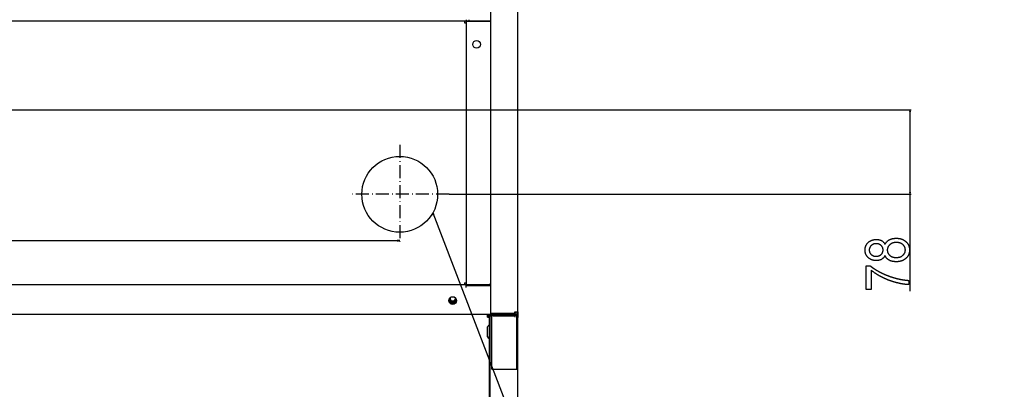
# Model space of a CAD drawing. Extents: x -3573 to 5628, y -3715 to 3188.
# Drawn here: x 11 to 920, y -2014 to -1673 of the extents above; entities that cross this region are included whole.
import ezdxf

# ---------------------------------------------------------------- set-up
doc = ezdxf.new("R2010")
doc.units = 0
doc.header["$MEASUREMENT"] = 0
doc.linetypes.add('DASHDOT', pattern=[18.5, 12, -3, 0.5, -3])
doc.layers.get('0').update_dxf_attribs({"linetype": 'CONTINUOUS'})

msp = doc.modelspace()

# ---------------------------------------------------------------- linework, layer by layer
at = {"color": 7}
for p, q in [((446.087189, -1944.075317), (446.087189, -1646.575317)), ((471.087189, -1942.575317), (471.087189, -1648.075317)), ((423.337189, -1674.475342), (-581.162842, -1674.475342)), ((421.837189, -1674.475342), (421.837189, -1675.975342)), ((421.837189, -1675.975342), (423.337189, -1675.975342)), ((423.337189, -1673.225342), (423.337189, -1674.475342)), ((423.337189, -1674.475342), (446.087189, -1674.475342)), ((423.337189, -1674.475342), (423.337189, -1917.475342)), ((426.087189, -1674.475342), (423.337189, -1674.475342)), ((426.087189, -1674.476074), (426.087189, -1673.226074)), ((446.037201, -1674.475342), (426.087189, -1674.475342)), ((426.137177, -1674.476074), (426.137177, -1673.226074)), ((446.087189, -1674.575317), (446.037018, -1674.575317)), ((446.037201, -1674.475342), (446.037201, -1917.475342)), ((-474.412811, -1756.275269), (834.355835, -1756.275269)), ((833.355835, -1756.275269), (832.838257, -1758.207153)), ((832.838257, -1758.207153), (833.873535, -1758.207153)), ((833.873535, -1758.207153), (833.355835, -1756.275269)), ((833.355835, -1832.343506), (833.355835, -1758.207153)), ((407.587189, -1834.275269), (834.355835, -1834.275269)), ((832.838257, -1832.343506), (833.355835, -1834.275269)), ((833.873535, -1832.343506), (832.838257, -1832.343506)), ((833.355835, -1834.275269), (833.873535, -1832.343506)), ((833.355835, -1923.718872), (833.355835, -1834.275269)), ((-517.980957, -1877.013184), (360.155334, -1877.013184)), ((362.087189, -1877.013184), (360.155334, -1876.495483)), ((360.155334, -1876.495483), (360.155334, -1877.530762)), ((360.155334, -1877.530762), (362.087189, -1877.013184)), ((-581.162842, -1917.475342), (423.337189, -1917.475342)), ((421.837189, -1915.975342), (421.837189, -1917.475342)), ((421.837189, -1915.975342), (423.337189, -1915.975342)), ((423.537201, -1917.525269), (423.336487, -1917.525269)), ((423.337189, -1917.475342), (446.087189, -1917.475342)), ((423.337189, -1917.475342), (426.087189, -1917.475342)), ((423.337189, -1918.725342), (423.337189, -1917.475342)), ((423.537201, -1917.525269), (423.537201, -1918.726074)), ((424.787201, -1917.525269), (444.587189, -1917.525269)), ((424.787201, -1917.525269), (424.787201, -1918.725342)), ((426.087189, -1917.475342), (446.037201, -1917.475342)), ((444.837189, -1917.476074), (444.837189, -1917.536743)), ((446.036469, -1916.975342), (446.087189, -1916.975342)), ((446.087189, -1916.075317), (446.037018, -1916.075317)), ((446.087189, -1916.975342), (446.037201, -1916.975342)), ((423.337189, -1920.225342), (423.337189, -1918.725342)), ((446.037201, -1918.725342), (423.337189, -1918.725342)), ((446.037201, -1918.725342), (446.037201, -1945.225342)), ((407.675354, -1933.415771), (408.368622, -1934.616455)), ((413.557678, -1934.775269), (408.516693, -1934.775269)), ((413.1539, -1935.125244), (408.920471, -1935.125244)), ((445.587189, -1945.275269), (-603.412842, -1945.275269)), ((443.087189, -1947.725342), (443.087189, -1945.275269)), ((444.087189, -1946.225342), (444.087189, -1945.725342)), ((445.587189, -1945.225342), (445.587189, -1946.225342)), ((468.587189, -1945.225342), (445.587189, -1945.225342)), ((446.087189, -1943.975342), (446.036469, -1943.975342)), ((446.037201, -1945.275269), (471.087189, -1945.275269)), ((446.087189, -1944.075317), (446.087189, -1945.275269)), ((446.087189, -1944.075317), (448.837189, -1944.075317)), ((446.087189, -1946.575317), (446.087189, -1945.275269)), ((447.087189, -1995.673828), (447.087189, -1945.673828)), ((447.087189, -1945.673828), (470.087189, -1945.673828)), ((447.337189, -1945.225342), (447.337189, -1944.075317)), ((448.837189, -1944.075317), (468.337189, -1944.075317)), ((468.337189, -1942.575317), (471.087189, -1942.575317)), ((468.337189, -1944.075317), (468.337189, -1942.575317)), ((468.337189, -1945.225342), (468.337189, -1944.075317)), ((468.587189, -1945.225342), (468.587189, -1945.673828)), ((470.087189, -1995.673828), (470.087189, -1945.673828)), ((471.087189, -1942.575317), (471.087189, -1948.075317)), ((443.086456, -1946.225342), (444.087189, -1946.225342)), ((443.087189, -1947.725342), (444.587189, -1947.725342)), ((443.087189, -1947.725342), (444.587189, -1947.725342)), ((444.087189, -1946.225342), (444.087189, -1947.725342)), ((444.587189, -1947.725342), (444.587189, -2553.725342)), ((445.587189, -1947.725342), (444.587189, -1947.725342)), ((447.087189, -1946.225342), (445.587189, -1946.225342)), ((447.087189, -1946.725342), (445.587189, -1946.725342)), ((445.587189, -2553.725342), (445.587189, -1946.725342)), ((468.587189, -1946.725342), (448.087189, -1946.725342)), ((468.587189, -1947.725342), (468.587189, -1946.725342)), ((470.087189, -1947.725342), (471.087189, -1947.725342)), ((471.087189, -2552.225342), (471.087189, -1947.725342)), ((443.187164, -1963.430664), (443.187164, -1956.625244)), ((443.187164, -1965.825317), (443.187164, -1963.430664)), ((447.087189, -1995.673828), (470.087189, -1995.673828))]:
    msp.add_line(p, q, dxfattribs=at)
at = {"color": 7, "linetype": 'DASHDOT'}
for p, q in [((362.087189, -1788.775269), (362.087189, -1879.775269)), ((407.587189, -1834.275269), (316.587189, -1834.275269))]:
    msp.add_line(p, q, dxfattribs=at)
at = {"color": 7}
for points in [[(392.596985, -1851.42627), (618.087158, -2438.160889), (920.424805, -2438.160889)], [(393.773193, -1853.043823), (392.596985, -1851.42627), (392.806824, -1853.415283)]]:
    msp.add_lwpolyline(points, dxfattribs=at)
for points in [[(810.289917, -1890.66333), (810.172119, -1890.906006), (810.049194, -1891.142334), (809.921021, -1891.372314), (809.787598, -1891.595947), (809.649048, -1891.813232), (809.505127, -1892.024292), (809.356079, -1892.229004), (809.201904, -1892.427368), (809.042358, -1892.619385), (808.877686, -1892.805054), (808.707764, -1892.984497), (808.532593, -1893.157593), (808.352295, -1893.324341), (808.166748, -1893.484741), (807.975952, -1893.638794), (807.779907, -1893.786621), (807.578613, -1893.928101), (807.372192, -1894.063232), (807.160522, -1894.192017), (806.964478, -1894.302979), (806.763794, -1894.408569), (806.558716, -1894.508667), (806.348999, -1894.603394), (806.134888, -1894.692627), (805.91626, -1894.776611), (805.693115, -1894.855103), (805.465332, -1894.928101), (805.233154, -1894.99585), (804.99646, -1895.057983), (804.755371, -1895.114868), (804.509644, -1895.16626), (804.259399, -1895.21228), (804.004639, -1895.25293), (803.745483, -1895.288086), (803.481689, -1895.317871), (803.213501, -1895.342163), (802.940674, -1895.361084), (802.663452, -1895.374634), (802.381714, -1895.382813), (802.095459, -1895.385498), (801.812256, -1895.382813), (801.532349, -1895.374756), (801.255737, -1895.361328), (800.982544, -1895.342407), (800.712524, -1895.318237), (800.445801, -1895.288574), (800.182373, -1895.253662), (799.922363, -1895.213257), (799.665527, -1895.16748), (799.411987, -1895.116333), (799.161865, -1895.059814), (798.914917, -1894.997925), (798.671265, -1894.930664), (798.43103, -1894.858032), (798.19397, -1894.779907), (797.960205, -1894.696533), (797.729858, -1894.607666), (797.502686, -1894.513428), (797.278931, -1894.41394), (797.05835, -1894.30896), (796.841064, -1894.198608), (796.627197, -1894.082886), (796.416504, -1893.961792), (796.209229, -1893.835205), (796.005127, -1893.703369), (795.804443, -1893.566162), (795.606934, -1893.423462), (795.412842, -1893.275391), (795.222046, -1893.12207), (795.034424, -1892.963257), (794.85022, -1892.799072), (794.669189, -1892.629517), (794.481201, -1892.444214), (794.299438, -1892.255737), (794.124146, -1892.064209), (793.9552, -1891.869507), (793.792603, -1891.671631), (793.636475, -1891.470703), (793.486572, -1891.266479), (793.34314, -1891.059326), (793.206055, -1890.848877), (793.075439, -1890.635376), (792.95105, -1890.418701), (792.83313, -1890.198975), (792.721558, -1889.976074), (792.616333, -1889.75), (792.517578, -1889.520752), (792.425049, -1889.288452), (792.338989, -1889.052979), (792.259399, -1888.814453), (792.186035, -1888.572632), (792.119141, -1888.327759), (792.058472, -1888.079834), (792.004395, -1887.828735), (791.956543, -1887.574463), (791.915039, -1887.317017), (791.880005, -1887.056519), (791.851318, -1886.792847), (791.828979, -1886.526001), (791.81311, -1886.256104), (791.803467, -1885.983032), (791.800293, -1885.706787), (791.803345, -1885.437256), (791.8125, -1885.170532), (791.827637, -1884.90686), (791.848999, -1884.64624), (791.876343, -1884.388428), (791.90979, -1884.133545), (791.949219, -1883.881714), (791.994873, -1883.632813), (792.046509, -1883.386841), (792.104248, -1883.143921), (792.168091, -1882.903809), (792.238037, -1882.666748), (792.313965, -1882.432617), (792.396118, -1882.201416), (792.484253, -1881.973267), (792.578491, -1881.747925), (792.678711, -1881.525635), (792.785156, -1881.306274), (792.897583, -1881.089844), (793.016113, -1880.876343), (793.140747, -1880.665894), (793.271484, -1880.458374), (793.408203, -1880.253662), (793.551147, -1880.052124), (793.700073, -1879.853394), (793.855103, -1879.657593), (794.016113, -1879.464844), (794.18335, -1879.275024), (794.356567, -1879.088135), (794.535889, -1878.904297), (794.721313, -1878.723267), (794.899902, -1878.557251), (795.081665, -1878.39624), (795.266479, -1878.240479), (795.454346, -1878.089722), (795.645386, -1877.944092), (795.8396, -1877.803589), (796.036865, -1877.668213), (796.237305, -1877.537842), (796.440796, -1877.41272), (796.647461, -1877.292603), (796.857178, -1877.177612), (797.070068, -1877.067749), (797.286133, -1876.963013), (797.505249, -1876.863403), (797.727417, -1876.768921), (797.952759, -1876.679443), (798.181152, -1876.595215), (798.41272, -1876.515991), (798.647461, -1876.441895), (798.885254, -1876.372925), (799.126221, -1876.309082), (799.370239, -1876.250244), (799.617432, -1876.196655), (799.867676, -1876.148071), (800.121094, -1876.104614), (800.377563, -1876.066284), (800.637207, -1876.033081), (800.899902, -1876.005005), (801.165771, -1875.982056), (801.434814, -1875.964111), (801.706909, -1875.951416), (801.982056, -1875.943726), (802.260376, -1875.941162), (802.534546, -1875.943848), (802.804565, -1875.95166), (803.070557, -1875.964844), (803.33252, -1875.983154), (803.590332, -1876.006836), (803.844116, -1876.035767), (804.093872, -1876.069946), (804.3396, -1876.109375), (804.581299, -1876.154053), (804.818848, -1876.203979), (805.05249, -1876.259155), (805.281982, -1876.31958), (805.507324, -1876.385254), (805.72876, -1876.456177), (805.946045, -1876.532349), (806.159302, -1876.613892), (806.36853, -1876.700562), (806.57373, -1876.79248), (806.77478, -1876.889771), (806.971924, -1876.992188), (807.164917, -1877.099976), (807.373535, -1877.22522), (807.577271, -1877.357056), (807.776001, -1877.495483), (807.969971, -1877.640381), (808.158936, -1877.791992), (808.343018, -1877.950073), (808.522217, -1878.114624), (808.696533, -1878.285889), (808.865845, -1878.463623), (809.030396, -1878.648071), (809.189941, -1878.838867), (809.344604, -1879.036377), (809.494385, -1879.240479), (809.63916, -1879.45105), (809.779175, -1879.668213), (809.914185, -1879.891968), (810.044312, -1880.122192), (810.169556, -1880.359131), (810.289917, -1880.602539), (810.396118, -1880.362671), (810.50769, -1880.127686), (810.625, -1879.897705), (810.747681, -1879.672485), (810.875854, -1879.452148), (811.009644, -1879.236816), (811.148804, -1879.026245), (811.293579, -1878.820679), (811.443848, -1878.619873), (811.599731, -1878.424072), (811.760986, -1878.233154), (811.927856, -1878.046997), (812.100098, -1877.865845), (812.277954, -1877.689575), (812.461304, -1877.518188), (812.650269, -1877.351685), (812.844604, -1877.190063), (813.044556, -1877.033325), (813.249878, -1876.88147), (813.460815, -1876.734497), (813.677246, -1876.592407), (813.89917, -1876.455322), (814.126709, -1876.322998), (814.324585, -1876.214478), (814.525879, -1876.109985), (814.730713, -1876.009644), (814.938965, -1875.91333), (815.150757, -1875.821167), (815.365967, -1875.733154), (815.584717, -1875.64917), (815.806885, -1875.569336), (816.032593, -1875.49353), (816.261719, -1875.421875), (816.494263, -1875.354248), (816.730469, -1875.290771), (816.969971, -1875.231323), (817.213013, -1875.176025), (817.459595, -1875.124878), (817.709595, -1875.077759), (817.963135, -1875.03479), (818.220093, -1874.99585), (818.480469, -1874.96106), (818.744385, -1874.930298), (819.011841, -1874.903687), (819.282715, -1874.881104), (819.557007, -1874.862671), (819.834839, -1874.848389), (820.116089, -1874.838135), (820.400879, -1874.832031), (820.689209, -1874.829956), (820.972412, -1874.832153), (821.25293, -1874.838501), (821.53064, -1874.849243), (821.805542, -1874.86438), (822.077759, -1874.883667), (822.347046, -1874.907349), (822.61377, -1874.935303), (822.877563, -1874.967529), (823.138672, -1875.004028), (823.396973, -1875.044922), (823.652466, -1875.089966), (823.905273, -1875.139404), (824.155273, -1875.193115), (824.402466, -1875.251221), (824.646851, -1875.313477), (824.88855, -1875.380127), (825.127441, -1875.45105), (825.363647, -1875.526245), (825.596924, -1875.605835), (825.827515, -1875.689575), (826.05542, -1875.77771), (826.280396, -1875.870117), (826.502686, -1875.966919), (826.722168, -1876.067871), (826.938965, -1876.173218), (827.152954, -1876.282837), (827.364136, -1876.396729), (827.57251, -1876.514893), (827.778198, -1876.637451), (827.981079, -1876.76416), (828.181152, -1876.895264), (828.37854, -1877.030762), (828.572998, -1877.17041), (828.764893, -1877.314331), (828.953857, -1877.462646), (829.140137, -1877.615234), (829.323608, -1877.772217), (829.504272, -1877.93335), (829.701782, -1878.117188), (829.893311, -1878.303589), (830.078979, -1878.492676), (830.258789, -1878.684204), (830.432739, -1878.878418), (830.600708, -1879.075195), (830.762817, -1879.274658), (830.919067, -1879.476563), (831.069336, -1879.681152), (831.213745, -1879.888306), (831.352295, -1880.098145), (831.484863, -1880.310425), (831.611694, -1880.525391), (831.732422, -1880.74292), (831.847412, -1880.963013), (831.956421, -1881.185669), (832.059692, -1881.411011), (832.15686, -1881.638916), (832.248291, -1881.869385), (832.33374, -1882.102417), (832.41333, -1882.338013), (832.486938, -1882.576294), (832.55481, -1882.817139), (832.616699, -1883.060547), (832.672729, -1883.306641), (832.722778, -1883.555176), (832.766968, -1883.806396), (832.805298, -1884.060181), (832.837769, -1884.316528), (832.864258, -1884.575562), (832.884888, -1884.837158), (832.899658, -1885.101196), (832.908447, -1885.368042), (832.911377, -1885.637329), (832.908447, -1885.909668), (832.899658, -1886.179321), (832.884888, -1886.446289), (832.864258, -1886.710693), (832.837769, -1886.97229), (832.805298, -1887.231201), (832.766968, -1887.487427), (832.722778, -1887.741089), (832.672729, -1887.991943), (832.616699, -1888.240234), (832.55481, -1888.485718), (832.486938, -1888.728638), (832.41333, -1888.96875), (832.33374, -1889.206299), (832.248291, -1889.44104), (832.15686, -1889.673218), (832.05957, -1889.90271), (831.956421, -1890.129517), (831.847412, -1890.353516), (831.732422, -1890.574951), (831.611694, -1890.793701), (831.484863, -1891.009766), (831.352295, -1891.223145), (831.213745, -1891.433838), (831.069336, -1891.641846), (830.919067, -1891.847168), (830.762817, -1892.049805), (830.600708, -1892.249756), (830.432739, -1892.447021), (830.258789, -1892.641724), (830.078979, -1892.833618), (829.893311, -1893.022827), (829.701782, -1893.209473), (829.504272, -1893.393311), (829.323486, -1893.554443), (829.139771, -1893.711426), (828.953003, -1893.864014), (828.763306, -1894.012329), (828.570679, -1894.15625), (828.375, -1894.296021), (828.176392, -1894.431396), (827.974854, -1894.5625), (827.770386, -1894.689209), (827.562866, -1894.811768), (827.352417, -1894.929932), (827.139038, -1895.043823), (826.922729, -1895.153442), (826.703369, -1895.258789), (826.481079, -1895.359741), (826.255859, -1895.456543), (826.027588, -1895.54895), (825.796387, -1895.637085), (825.562256, -1895.720825), (825.325195, -1895.800415), (825.085083, -1895.87561), (824.842041, -1895.946533), (824.596069, -1896.013184), (824.347046, -1896.075439), (824.095093, -1896.133545), (823.84021, -1896.187256), (823.582397, -1896.236694), (823.321533, -1896.281738), (823.057739, -1896.322632), (822.791016, -1896.359131), (822.52124, -1896.391357), (822.248657, -1896.419312), (821.973022, -1896.442993), (821.694336, -1896.46228), (821.412842, -1896.477417), (821.128296, -1896.488159), (820.84082, -1896.494507), (820.550293, -1896.496704), (820.262573, -1896.494751), (819.978394, -1896.48877), (819.697998, -1896.478882), (819.421021, -1896.465088), (819.147827, -1896.447266), (818.878174, -1896.425537), (818.612061, -1896.399902), (818.349731, -1896.370239), (818.090942, -1896.33667), (817.835815, -1896.299072), (817.584229, -1896.257568), (817.336304, -1896.212036), (817.092041, -1896.16272), (816.851318, -1896.109253), (816.614258, -1896.052002), (816.380859, -1895.990723), (816.151001, -1895.925537), (815.924805, -1895.856323), (815.702271, -1895.783203), (815.483276, -1895.706055), (815.267944, -1895.625122), (815.056274, -1895.540039), (814.848145, -1895.451172), (814.643677, -1895.358276), (814.442749, -1895.261353), (814.245605, -1895.160645), (814.052002, -1895.055908), (813.861938, -1894.947144), (813.636108, -1894.810181), (813.416626, -1894.668701), (813.203613, -1894.522827), (812.996948, -1894.372314), (812.796753, -1894.217529), (812.602905, -1894.058105), (812.415527, -1893.894287), (812.234497, -1893.725952), (812.059937, -1893.553101), (811.891846, -1893.375854), (811.730103, -1893.194092), (811.574829, -1893.007813), (811.425903, -1892.817017), (811.283447, -1892.621826), (811.147339, -1892.422119), (811.0177, -1892.218018), (810.894531, -1892.009277), (810.77771, -1891.796143), (810.667358, -1891.578613), (810.563354, -1891.356445), (810.46582, -1891.129883), (810.374634, -1890.898804)], [(801.913208, -1891.496704), (802.195679, -1891.492798), (802.472534, -1891.481323), (802.744019, -1891.462036), (803.009888, -1891.435181), (803.270386, -1891.400513), (803.525269, -1891.358154), (803.774658, -1891.308105), (804.018555, -1891.250366), (804.256958, -1891.184937), (804.489746, -1891.111816), (804.717163, -1891.031006), (804.938965, -1890.942505), (805.155273, -1890.846313), (805.366089, -1890.742432), (805.571411, -1890.630859), (805.77124, -1890.511475), (805.965454, -1890.384521), (806.154175, -1890.249878), (806.337524, -1890.107422), (806.515259, -1889.957397), (806.6875, -1889.799561), (806.869873, -1889.618774), (807.042358, -1889.433838), (807.205078, -1889.244507), (807.35791, -1889.051025), (807.500854, -1888.853149), (807.633911, -1888.651123), (807.75708, -1888.444824), (807.870483, -1888.234253), (807.973999, -1888.019531), (808.067627, -1887.800415), (808.151489, -1887.577148), (808.225464, -1887.349487), (808.289551, -1887.117676), (808.34375, -1886.881592), (808.388062, -1886.641235), (808.422607, -1886.396606), (808.447266, -1886.147827), (808.462036, -1885.894653), (808.466919, -1885.637329), (808.461548, -1885.37146), (808.445313, -1885.109863), (808.418335, -1884.852783), (808.380615, -1884.60022), (808.332031, -1884.351929), (808.272583, -1884.108154), (808.202393, -1883.868652), (808.12146, -1883.633667), (808.029663, -1883.403198), (807.927124, -1883.177002), (807.813721, -1882.955322), (807.689575, -1882.738037), (807.554565, -1882.525146), (807.408813, -1882.31665), (807.252319, -1882.112671), (807.084961, -1881.913086), (806.90686, -1881.717896), (806.717896, -1881.5271), (806.540405, -1881.361572), (806.357788, -1881.20459), (806.169922, -1881.056152), (805.977051, -1880.916138), (805.779053, -1880.784546), (805.575806, -1880.661499), (805.367432, -1880.546997), (805.153931, -1880.440918), (804.935303, -1880.343384), (804.711548, -1880.254272), (804.482666, -1880.173584), (804.248535, -1880.10144), (804.009399, -1880.037842), (803.765015, -1879.982666), (803.515503, -1879.936035), (803.260864, -1879.897827), (803.001099, -1879.868164), (802.736206, -1879.846924), (802.466187, -1879.834229), (802.190918, -1879.829956), (801.907104, -1879.834351), (801.62854, -1879.847412), (801.355103, -1879.869141), (801.086914, -1879.899536), (800.823975, -1879.938721), (800.566284, -1879.986572), (800.313843, -1880.043213), (800.06665, -1880.108398), (799.824585, -1880.182373), (799.587891, -1880.265137), (799.356323, -1880.356445), (799.130005, -1880.456543), (798.908936, -1880.565308), (798.693115, -1880.682739), (798.482422, -1880.80896), (798.2771, -1880.943848), (798.076904, -1881.087402), (797.881958, -1881.239746), (797.692261, -1881.400757), (797.507813, -1881.570435), (797.321411, -1881.755371), (797.14502, -1881.94397), (796.978882, -1882.135986), (796.822632, -1882.331543), (796.676514, -1882.53064), (796.540527, -1882.733276), (796.414551, -1882.939453), (796.298706, -1883.14917), (796.192993, -1883.362427), (796.09729, -1883.579224), (796.011597, -1883.799561), (795.936035, -1884.023438), (795.870483, -1884.250732), (795.815063, -1884.481689), (795.769775, -1884.716187), (795.734497, -1884.954102), (795.709351, -1885.195679), (795.694214, -1885.440796), (795.689209, -1885.689331), (795.694702, -1885.952515), (795.711182, -1886.211426), (795.738647, -1886.466309), (795.7771, -1886.716919), (795.826538, -1886.963257), (795.886963, -1887.205566), (795.958252, -1887.443604), (796.040649, -1887.67749), (796.134033, -1887.907227), (796.238403, -1888.132813), (796.35376, -1888.354126), (796.480103, -1888.571289), (796.617432, -1888.784302), (796.765747, -1888.993164), (796.924927, -1889.197754), (797.095215, -1889.398193), (797.276489, -1889.594482), (797.46875, -1889.786621), (797.648926, -1889.953369), (797.833496, -1890.111572), (798.022461, -1890.261108), (798.215942, -1890.402222), (798.413818, -1890.53479), (798.616089, -1890.658813), (798.822876, -1890.77417), (799.033936, -1890.881104), (799.249512, -1890.97937), (799.469604, -1891.069214), (799.69397, -1891.150391), (799.922852, -1891.223145), (800.156128, -1891.287231), (800.393921, -1891.342773), (800.635986, -1891.389771), (800.882568, -1891.428345), (801.133667, -1891.458252), (801.389038, -1891.479614), (801.648926, -1891.492432)], [(820.602417, -1892.607788), (820.891968, -1892.604736), (821.177246, -1892.595581), (821.45813, -1892.580444), (821.734497, -1892.559204), (822.006592, -1892.53186), (822.274414, -1892.498413), (822.53772, -1892.458984), (822.796631, -1892.413452), (823.05127, -1892.361816), (823.301392, -1892.304077), (823.547241, -1892.240356), (823.788696, -1892.17041), (824.025757, -1892.094482), (824.258423, -1892.012573), (824.486816, -1891.924438), (824.710693, -1891.830322), (824.930298, -1891.730103), (825.145386, -1891.623779), (825.356201, -1891.511475), (825.562622, -1891.393066), (825.764648, -1891.268433), (825.96228, -1891.137939), (826.15564, -1891.001221), (826.344482, -1890.858521), (826.529053, -1890.709717), (826.709106, -1890.55481), (826.914673, -1890.366455), (827.110596, -1890.174805), (827.296997, -1889.979858), (827.473877, -1889.781494), (827.641235, -1889.579712), (827.79895, -1889.374634), (827.947144, -1889.16626), (828.085693, -1888.954468), (828.214722, -1888.739258), (828.334229, -1888.520752), (828.444214, -1888.29895), (828.544556, -1888.07373), (828.635376, -1887.845215), (828.716675, -1887.613281), (828.78833, -1887.378052), (828.850464, -1887.139404), (828.903076, -1886.897461), (828.946045, -1886.6521), (828.979492, -1886.403442), (829.003418, -1886.151489), (829.017822, -1885.896118), (829.022583, -1885.637329), (829.017944, -1885.376343), (829.004028, -1885.119019), (828.980835, -1884.865234), (828.948364, -1884.615234), (828.906616, -1884.368652), (828.855591, -1884.125854), (828.79541, -1883.886597), (828.72583, -1883.651001), (828.646973, -1883.418945), (828.55896, -1883.190674), (828.461548, -1882.96582), (828.35498, -1882.744751), (828.239014, -1882.527222), (828.113892, -1882.313354), (827.97937, -1882.103149), (827.835693, -1881.896484), (827.682617, -1881.693481), (827.520386, -1881.494141), (827.348877, -1881.29834), (827.168091, -1881.106201), (826.977905, -1880.917725), (826.778564, -1880.732788), (826.60376, -1880.580811), (826.424438, -1880.434814), (826.240601, -1880.2948), (826.052368, -1880.160767), (825.859497, -1880.032715), (825.662231, -1879.910522), (825.460571, -1879.794312), (825.254272, -1879.684082), (825.043579, -1879.579834), (824.828491, -1879.481567), (824.608765, -1879.38916), (824.384644, -1879.302734), (824.156006, -1879.22229), (823.922852, -1879.147827), (823.685303, -1879.079346), (823.443237, -1879.016846), (823.196655, -1878.960205), (822.945679, -1878.909546), (822.690186, -1878.864868), (822.430176, -1878.826172), (822.165649, -1878.793335), (821.896729, -1878.766479), (821.623291, -1878.745728), (821.345337, -1878.730835), (821.062866, -1878.721802), (820.776001, -1878.718872), (820.48645, -1878.721924), (820.201172, -1878.731079), (819.920288, -1878.74646), (819.643799, -1878.767822), (819.371704, -1878.79541), (819.104004, -1878.829102), (818.840698, -1878.868896), (818.581665, -1878.914917), (818.327148, -1878.966919), (818.076904, -1879.025146), (817.831055, -1879.089478), (817.589722, -1879.159912), (817.352539, -1879.23645), (817.119873, -1879.319092), (816.891602, -1879.407959), (816.667725, -1879.50293), (816.44812, -1879.604004), (816.23291, -1879.711182), (816.022217, -1879.824463), (815.815796, -1879.94397), (815.613647, -1880.069458), (815.416016, -1880.201172), (815.222778, -1880.338989), (815.033936, -1880.48291), (814.849365, -1880.632935), (814.669189, -1880.789185), (814.463745, -1880.979126), (814.2677, -1881.172363), (814.081299, -1881.369019), (813.904419, -1881.569092), (813.737183, -1881.772583), (813.579468, -1881.979492), (813.431274, -1882.189697), (813.292725, -1882.40332), (813.163574, -1882.620361), (813.044189, -1882.84082), (812.934204, -1883.064575), (812.833862, -1883.291748), (812.743042, -1883.522339), (812.661743, -1883.756348), (812.590088, -1883.993652), (812.527954, -1884.234375), (812.475342, -1884.478516), (812.432373, -1884.726074), (812.398926, -1884.977051), (812.375, -1885.231323), (812.360596, -1885.489014), (812.355835, -1885.750122), (812.360596, -1886.008789), (812.374878, -1886.263794), (812.398682, -1886.515259), (812.431885, -1886.763062), (812.474731, -1887.007324), (812.526978, -1887.248047), (812.588745, -1887.485229), (812.660034, -1887.718628), (812.740845, -1887.948608), (812.831177, -1888.174927), (812.930908, -1888.397705), (813.040283, -1888.616821), (813.159058, -1888.832397), (813.287354, -1889.044434), (813.425293, -1889.252808), (813.572632, -1889.457642), (813.72937, -1889.658936), (813.895752, -1889.856567), (814.071655, -1890.050537), (814.256958, -1890.241089), (814.451904, -1890.427856), (814.65625, -1890.611206), (814.835205, -1890.761841), (815.018066, -1890.906616), (815.204956, -1891.04541), (815.395874, -1891.178223), (815.590698, -1891.305298), (815.789551, -1891.426392), (815.992432, -1891.541626), (816.199219, -1891.650879), (816.410034, -1891.754272), (816.624756, -1891.851685), (816.843506, -1891.943237), (817.066284, -1892.028931), (817.292969, -1892.108643), (817.523682, -1892.182495), (817.758301, -1892.250366), (817.996948, -1892.312378), (818.239624, -1892.36853), (818.486206, -1892.418823), (818.736816, -1892.463013), (818.991333, -1892.501465), (819.249878, -1892.533936), (819.512451, -1892.560547), (819.778931, -1892.581177), (820.049438, -1892.595947), (820.323975, -1892.604858)], [(797.355835, -1922.052246), (792.911377, -1922.052246), (792.911377, -1900.385498), (796.730835, -1900.385498), (796.897827, -1900.522339), (797.066284, -1900.658569), (797.235962, -1900.794556), (797.407104, -1900.929932), (797.57959, -1901.064941), (797.753418, -1901.199463), (797.928589, -1901.333618), (798.105103, -1901.467285), (798.283081, -1901.600464), (798.46228, -1901.733154), (798.642944, -1901.865479), (798.824951, -1901.997314), (799.008301, -1902.128784), (799.193115, -1902.259766), (799.37915, -1902.390259), (799.566528, -1902.520264), (799.755371, -1902.649902), (799.945557, -1902.779053), (800.137085, -1902.907715), (800.329956, -1903.036011), (800.524292, -1903.163818), (800.719849, -1903.29126), (800.91687, -1903.418091), (801.115112, -1903.544556), (801.314819, -1903.670654), (801.515869, -1903.796143), (801.718384, -1903.921265), (801.922119, -1904.046021), (802.127319, -1904.170166), (802.33374, -1904.293945), (802.541626, -1904.417358), (802.750854, -1904.540161), (802.961426, -1904.662598), (803.173462, -1904.784668), (803.386719, -1904.906128), (803.60144, -1905.027222), (803.817505, -1905.147827), (804.034912, -1905.268066), (804.253662, -1905.387817), (804.473755, -1905.50708), (804.69519, -1905.625977), (804.918091, -1905.744385), (805.142334, -1905.862305), (805.36792, -1905.979736), (805.594849, -1906.096802), (805.82312, -1906.213501), (806.052734, -1906.32959), (806.283813, -1906.445313), (806.516113, -1906.560547), (806.749878, -1906.675415), (806.984985, -1906.789673), (807.221436, -1906.903687), (807.459351, -1907.01709), (807.698486, -1907.130127), (807.939087, -1907.242676), (808.180908, -1907.354736), (808.424194, -1907.466431), (808.668823, -1907.577637), (808.914917, -1907.688477), (809.162231, -1907.798706), (809.410889, -1907.908569), (809.661011, -1908.018066), (809.912476, -1908.127075), (810.165283, -1908.235596), (810.419434, -1908.343628), (810.674927, -1908.451294), (810.931885, -1908.558472), (811.190063, -1908.665161), (811.449707, -1908.771484), (811.710693, -1908.877319), (811.973022, -1908.982666), (812.236694, -1909.087646), (812.501831, -1909.192139), (812.768188, -1909.296143), (813.012207, -1909.390503), (813.256104, -1909.483887), (813.5, -1909.576172), (813.743896, -1909.667603), (813.987671, -1909.757935), (814.231323, -1909.84729), (814.474976, -1909.935669), (814.718628, -1910.023071), (814.962158, -1910.109497), (815.205688, -1910.194946), (815.449097, -1910.279297), (815.692505, -1910.362671), (815.935913, -1910.44519), (816.179199, -1910.526611), (816.422363, -1910.607056), (816.665649, -1910.686401), (816.908691, -1910.764893), (817.151733, -1910.842407), (817.394775, -1910.918823), (817.637817, -1910.994263), (817.880615, -1911.068726), (818.123535, -1911.142212), (818.366333, -1911.214722), (818.609131, -1911.286255), (818.851807, -1911.356689), (819.09436, -1911.42627), (819.337036, -1911.494751), (819.579468, -1911.562256), (819.822021, -1911.628784), (820.064453, -1911.694336), (820.306763, -1911.758911), (820.549072, -1911.822388), (820.791382, -1911.88501), (821.033569, -1911.946533), (821.275635, -1912.00708), (821.517822, -1912.06665), (821.759766, -1912.125244), (822.001831, -1912.182861), (822.243774, -1912.23938), (822.485596, -1912.295044), (822.727417, -1912.349609), (822.969238, -1912.403198), (823.210938, -1912.455811), (823.452637, -1912.507446), (823.694214, -1912.558105), (823.935791, -1912.607666), (824.177246, -1912.656372), (824.418701, -1912.703979), (824.660034, -1912.75061), (824.901367, -1912.796265), (825.1427, -1912.840942), (825.383911, -1912.884644), (825.625122, -1912.927368), (825.866211, -1912.968994), (826.1073, -1913.009644), (826.348267, -1913.049438), (826.589233, -1913.088135), (826.830078, -1913.125854), (827.070923, -1913.162476), (827.311768, -1913.198242), (827.55249, -1913.23291), (827.793213, -1913.266724), (828.033813, -1913.299438), (828.274414, -1913.331177), (828.514893, -1913.361938), (828.755371, -1913.391724), (828.995728, -1913.42041), (829.236084, -1913.448242), (829.47644, -1913.474976), (829.716675, -1913.500854), (829.956909, -1913.525635), (830.197021, -1913.549438), (830.437134, -1913.572144), (830.677124, -1913.593994), (830.917114, -1913.614868), (831.157104, -1913.634644), (831.396973, -1913.653442), (831.636719, -1913.671265), (831.876465, -1913.68811), (832.116211, -1913.703979), (832.355835, -1913.718872), (832.355835, -1917.607788), (832.144653, -1917.603027), (831.931885, -1917.596924), (831.717773, -1917.589355), (831.502197, -1917.580322), (831.285156, -1917.569824), (831.06665, -1917.557861), (830.84668, -1917.544556), (830.625244, -1917.529663), (830.402344, -1917.513428), (830.177979, -1917.495728), (829.952148, -1917.476563), (829.724854, -1917.455933), (829.496094, -1917.433838), (829.265991, -1917.410278), (829.034302, -1917.385376), (828.801147, -1917.359009), (828.56665, -1917.331055), (828.330566, -1917.301758), (828.09314, -1917.271118), (827.854248, -1917.238892), (827.61377, -1917.2052), (827.371948, -1917.170166), (827.128662, -1917.133667), (826.883911, -1917.095581), (826.637695, -1917.056274), (826.390015, -1917.015381), (826.140869, -1916.973022), (825.890259, -1916.929321), (825.638184, -1916.884033), (825.384644, -1916.837402), (825.129639, -1916.789307), (824.873169, -1916.739746), (824.615356, -1916.688721), (824.355957, -1916.63623), (824.095215, -1916.582397), (823.832886, -1916.5271), (823.569214, -1916.470215), (823.303955, -1916.411987), (823.037354, -1916.352295), (822.769287, -1916.29126), (822.499756, -1916.228638), (822.22876, -1916.164673), (821.956177, -1916.099121), (821.682251, -1916.032227), (821.40686, -1915.963867), (821.130005, -1915.894043), (820.851807, -1915.822876), (820.572021, -1915.750122), (820.327393, -1915.685547), (820.083252, -1915.620239), (819.839478, -1915.553955), (819.596191, -1915.486816), (819.353271, -1915.418823), (819.11084, -1915.349976), (818.868774, -1915.280273), (818.627075, -1915.209717), (818.385864, -1915.138184), (818.14502, -1915.065796), (817.904663, -1914.992676), (817.664673, -1914.918579), (817.425171, -1914.843628), (817.186035, -1914.767822), (816.947266, -1914.691162), (816.708984, -1914.613525), (816.471069, -1914.535156), (816.233643, -1914.455811), (815.996582, -1914.375732), (815.76001, -1914.294678), (815.523804, -1914.212769), (815.287964, -1914.130005), (815.052612, -1914.046265), (814.817627, -1913.961792), (814.58313, -1913.876465), (814.348999, -1913.790161), (814.115356, -1913.703125), (813.88208, -1913.615112), (813.64917, -1913.526245), (813.416748, -1913.436523), (813.184814, -1913.345947), (812.953125, -1913.254395), (812.722046, -1913.162109), (812.491211, -1913.068848), (812.260864, -1912.974854), (812.031006, -1912.879883), (811.801514, -1912.784058), (811.572388, -1912.687378), (811.34375, -1912.589844), (811.115479, -1912.491455), (810.887695, -1912.39209), (810.660278, -1912.291992), (810.43335, -1912.190918), (810.206787, -1912.088989), (809.980591, -1911.986206), (809.754883, -1911.882568), (809.529541, -1911.778076), (809.304688, -1911.672729), (809.0802, -1911.566528), (808.856079, -1911.459351), (808.632446, -1911.35144), (808.409302, -1911.242554), (808.186523, -1911.132813), (807.964111, -1911.022217), (807.742188, -1910.910767), (807.498901, -1910.787476), (807.257202, -1910.663818), (807.016846, -1910.539795), (806.778076, -1910.415283), (806.540649, -1910.290527), (806.304688, -1910.165283), (806.07019, -1910.039673), (805.837158, -1909.913696), (805.605469, -1909.787354), (805.375366, -1909.660645), (805.146606, -1909.533447), (804.919312, -1909.405884), (804.693481, -1909.278076), (804.469116, -1909.14978), (804.246216, -1909.020996), (804.024658, -1908.891968), (803.804688, -1908.762573), (803.58606, -1908.63269), (803.369019, -1908.502441), (803.15332, -1908.371826), (802.939087, -1908.240845), (802.726196, -1908.109497), (802.514893, -1907.977783), (802.304932, -1907.845581), (802.096558, -1907.713013), (801.889526, -1907.580078), (801.68396, -1907.446777), (801.479858, -1907.31311), (801.277222, -1907.179077), (801.07605, -1907.044556), (800.876221, -1906.90979), (800.677979, -1906.774536), (800.481079, -1906.638916), (800.285645, -1906.50293), (800.091675, -1906.366455), (799.89917, -1906.229736), (799.70813, -1906.092529), (799.518433, -1905.955078), (799.330322, -1905.817139), (799.143555, -1905.678833), (798.958252, -1905.540039), (798.774414, -1905.401001), (798.592041, -1905.261475), (798.411133, -1905.121704), (798.231567, -1904.981445), (798.053589, -1904.84082), (797.876953, -1904.699829), (797.701782, -1904.55835), (797.528076, -1904.416626), (797.355835, -1904.274414)]]:
    msp.add_lwpolyline(points, close=True, dxfattribs=at)
for centre, radius in [((433.037201, -1695.975342), 3.55), ((362.087189, -1834.275269), 35), ((411.037201, -1932.275269), 3.55)]:
    msp.add_circle(centre, radius, dxfattribs=at)
for centre, radius, start, end in [((426.287201, -1916.025269), 2.75, 211.821571, 236.943541), ((426.287201, -1916.025269), 1.5, 255.17014, 269.999997), ((444.587189, -1920.275269), 2.75, 56.944671, 90.000003), ((444.587189, -1920.275269), 1.5, 0, 14.835157), ((411.087189, -1930.22522), 4, 206.211649, 330.994027), ((411.087189, -1930.22522), 3, 181.411231, 355.794171), ((411.087189, -1930.22522), 2.4585, 165.108677, 12.09674), ((445.587189, -1943.725342), 2.5, 218.316222, 269.999997), ((448.837189, -1942.575317), 2.75, 213.055923, 236.943857), ((468.337189, -1942.575317), 1.5, 269.999997, 0), ((468.587189, -1947.725342), 2.5, 55.14579, 90.000003), ((468.337189, -1942.575317), 2.75, 283.122697, 0), ((468.587189, -1947.725342), 2.5, 0, 53.13016), ((444.587189, -1956.625244), 1.4, 90.000003, 180.000005), ((444.587189, -1965.825317), 1.4, 180.000005, 270.000001)]:
    msp.add_arc(centre, radius, start, end, dxfattribs=at)
for points in [[(833.873535, -1758.207153), (833.355835, -1756.275269), (833.873535, -1758.207153), (832.838257, -1758.207153)], [(832.838257, -1832.343506), (833.355835, -1834.275269), (832.838257, -1832.343506), (833.873535, -1832.343506)], [(360.155334, -1877.530762), (362.087189, -1877.013184), (360.155334, -1877.530762), (360.155334, -1876.495483)]]:
    msp.add_solid(points, dxfattribs=at)

doc.saveas('drawing.dxf')
